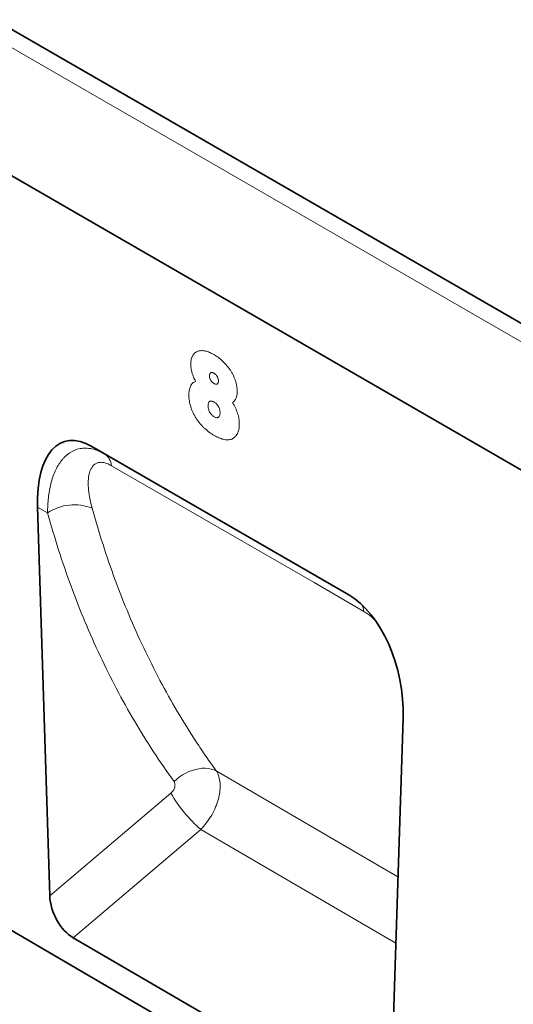
# Model space of a CAD drawing. Units: millimetres. Extents: x 75 to 2100, y 0 to 1460.
# Drawn here: x 554 to 666, y 331 to 555 of the extents above; entities that cross this region are included whole.
import ezdxf

# ---------------------------------------------------------------- set-up
doc = ezdxf.new("R2010")
doc.units = ezdxf.units.MM
doc.header["$LTSCALE"] = 5
doc.linetypes.add('SLD-Durchgehend', pattern=[0])
doc.layers.add('133408', color=7, linetype='Continuous', lineweight=25)
doc.layers.add('TANGENT_EDGES', color=4, linetype='Continuous', lineweight=25)

# ---------------------------------------------------------------- blocks, each defined once
blk = doc.blocks.new('1042847-M_B_ISOMETRIC VIEW')
at = {"layer": '133408', "linetype": 'SLD-Durchgehend', "lineweight": 35}
for p, q in [((5889.43, -3523.74), (5182.32, -3115.54)), ((5794.8, -3502.39), (5210.39, -3165.02)), ((5190.72, -3322.96), (5868.13, -3717.93)), ((5610.6, -3446.97), (5552.3, -3413.31)), ((5552.3, -3413.31), (5555.17, -3414.97)), ((5539.99, -3427.06), (5542.75, -3515.32)), ((5620.14, -3560.38), (5622.91, -3474.93)), ((5614.75, -3563.66), (5548.09, -3524.79))]:
    blk.add_line(p, q, dxfattribs=at)
for centre, major_axis, ratio, start_param, end_param in [((5554.44, -3437.64), (-8.5, 25.39), 0.460803, 5.802946, 7.276378), ((5608.47, -3468.83), (-4.72, 23.21), 0.589048, 4.329549, 5.802981), ((5548.48, -3517.9), (-3.56, 7.34), 0.611251, 0.939781, 2.403449)]:
    blk.add_ellipse(centre, major_axis=major_axis, ratio=ratio, start_param=start_param, end_param=end_param, dxfattribs=at)
at = {"layer": 'TANGENT_EDGES', "linetype": 'SLD-Durchgehend', "lineweight": 18}
for p, q in [((5886.86, -3526.45), (5179.76, -3118.25)), ((5794.8, -3502.39), (5210.39, -3165.02)), ((5555.17, -3414.97), (5610.61, -3446.97)), ((5542.27, -3428.37), (5539.99, -3427.06)), ((5621.74, -3511), (5580.54, -3486.94)), ((5542.75, -3515.32), (5570.23, -3491.98)), ((5577.04, -3500.2), (5548.09, -3524.79)), ((5577.04, -3500.2), (5621.26, -3526.01))]:
    blk.add_line(p, q, dxfattribs=at)
at = {"layer": 'TANGENT_EDGES', "linetype": 'SLD-Durchgehend', "lineweight": 18, "flags": 128}
for points in [[(5614.03, -3450.72), (5602.72, -3444.19), (5556.76, -3417.65)], [(5570.96, -3489.35), (5571.56, -3488.8), (5572.21, -3488.29), (5572.89, -3487.84), (5573.6, -3487.43), (5574.33, -3487.09), (5575.07, -3486.8), (5575.82, -3486.58), (5576.56, -3486.43), (5577.3, -3486.34), (5578.01, -3486.33), (5578.7, -3486.38), (5579.36, -3486.5), (5579.97, -3486.69), (5580.54, -3486.94)]]:
    blk.add_lwpolyline(points, dxfattribs=at)
at = {"layer": 'TANGENT_EDGES', "linetype": 'SLD-Durchgehend', "lineweight": 18}
for centre, radius, start, end in [((5553.21, -3417.94), 3.56, 4.7589, 56.5951), ((5548.3, -3437.32), 10.79, 67.7707, 123.9743), ((5609.54, -3451.32), 4.53, 7.5907, 28.3484), ((5597.82, -3476.03), 31.87, 210.0251, 229.3076)]:
    blk.add_arc(centre, radius, start, end, dxfattribs=at)
for points, knots in [([(5574.76, -3394.59), (5574.77, -3394.41), (5574.77, -3394.22), (5574.81, -3393.88), (5574.83, -3393.71), (5574.91, -3393.4), (5574.95, -3393.25), (5575.06, -3392.96), (5575.12, -3392.83), (5575.33, -3392.45), (5575.5, -3392.24), (5575.8, -3391.98), (5575.91, -3391.9), (5576.14, -3391.78), (5576.25, -3391.72), (5576.63, -3391.59), (5576.89, -3391.55), (5577.46, -3391.53), (5577.76, -3391.57), (5578.36, -3391.7), (5578.67, -3391.8), (5579.15, -3392), (5579.31, -3392.07), (5579.63, -3392.24), (5579.79, -3392.33), (5579.95, -3392.41)], [0, 0, 0, 0, 0.0625, 0.0625, 0.125, 0.125, 0.1875, 0.1875, 0.25, 0.25, 0.375, 0.375, 0.4375, 0.4375, 0.5, 0.5, 0.625, 0.625, 0.75, 0.75, 0.875, 0.875, 0.9375, 0.9375, 1, 1, 1, 1]), ([(5579.95, -3392.41), (5580.28, -3392.61), (5580.61, -3392.81), (5581.25, -3393.28), (5581.57, -3393.54), (5582.2, -3394.11), (5582.51, -3394.43), (5583.1, -3395.11), (5583.38, -3395.47), (5583.77, -3396.05), (5583.89, -3396.25), (5584.13, -3396.65), (5584.24, -3396.86), (5584.54, -3397.48), (5584.72, -3397.9), (5584.93, -3398.54), (5584.99, -3398.75), (5585.1, -3399.17), (5585.14, -3399.38), (5585.21, -3399.79), (5585.24, -3399.99), (5585.27, -3400.39), (5585.28, -3400.59), (5585.28, -3400.78)], [0, 0, 0, 0, 0.125, 0.125, 0.25, 0.25, 0.375, 0.375, 0.5, 0.5, 0.5625, 0.5625, 0.625, 0.625, 0.75, 0.75, 0.8125, 0.8125, 0.875, 0.875, 0.9375, 0.9375, 1, 1, 1, 1]), ([(5575.85, -3398.51), (5575.67, -3398.19), (5575.51, -3397.86), (5575.3, -3397.36), (5575.24, -3397.19), (5575.12, -3396.85), (5575.07, -3396.68), (5574.93, -3396.18), (5574.87, -3395.85), (5574.8, -3395.37), (5574.79, -3395.21), (5574.77, -3394.9), (5574.77, -3394.74), (5574.76, -3394.59)], [0, 0, 0, 0, 0.25, 0.25, 0.375, 0.375, 0.5, 0.5, 0.75, 0.75, 0.875, 0.875, 1, 1, 1, 1]), ([(5579.99, -3396.66), (5579.92, -3396.63), (5579.85, -3396.59), (5579.72, -3396.54), (5579.65, -3396.51), (5579.52, -3396.49), (5579.46, -3396.49), (5579.35, -3396.51), (5579.29, -3396.54), (5579.2, -3396.6), (5579.16, -3396.64), (5579.09, -3396.74), (5579.07, -3396.8), (5579.03, -3396.93), (5579.01, -3397), (5579, -3397.15), (5579, -3397.22), (5578.99, -3397.3)], [0, 0, 0, 0, 0.125, 0.125, 0.25, 0.25, 0.375, 0.375, 0.5, 0.5, 0.625, 0.625, 0.75, 0.75, 0.875, 0.875, 1, 1, 1, 1]), ([(5581.03, -3398.45), (5581.02, -3398.37), (5581.02, -3398.29), (5581.01, -3398.16), (5581, -3398.12), (5580.99, -3398.03), (5580.97, -3397.99), (5580.94, -3397.86), (5580.91, -3397.77), (5580.86, -3397.63), (5580.84, -3397.59), (5580.79, -3397.5), (5580.77, -3397.46), (5580.7, -3397.33), (5580.64, -3397.25), (5580.52, -3397.1), (5580.46, -3397.03), (5580.33, -3396.9), (5580.27, -3396.85), (5580.13, -3396.75), (5580.06, -3396.71), (5579.99, -3396.66)], [0, 0, 0, 0, 0.125, 0.125, 0.1875, 0.1875, 0.25, 0.25, 0.375, 0.375, 0.4375, 0.4375, 0.5, 0.5, 0.625, 0.625, 0.75, 0.75, 0.875, 0.875, 1, 1, 1, 1]), ([(5574.32, -3401.66), (5574.32, -3401.47), (5574.33, -3401.29), (5574.35, -3400.92), (5574.38, -3400.75), (5574.43, -3400.41), (5574.47, -3400.24), (5574.56, -3399.93), (5574.62, -3399.78), (5574.74, -3399.51), (5574.81, -3399.38), (5574.98, -3399.14), (5575.07, -3399.04), (5575.26, -3398.85), (5575.37, -3398.76), (5575.6, -3398.62), (5575.72, -3398.56), (5575.85, -3398.51)], [0, 0, 0, 0, 0.125, 0.125, 0.25, 0.25, 0.375, 0.375, 0.5, 0.5, 0.625, 0.625, 0.75, 0.75, 0.875, 0.875, 1, 1, 1, 1]), ([(5578.99, -3397.3), (5579, -3397.38), (5579, -3397.46), (5579.02, -3397.62), (5579.04, -3397.7), (5579.09, -3397.87), (5579.12, -3397.96), (5579.2, -3398.13), (5579.24, -3398.21), (5579.34, -3398.37), (5579.39, -3398.45), (5579.51, -3398.59), (5579.57, -3398.65), (5579.7, -3398.77), (5579.76, -3398.82), (5579.9, -3398.91), (5579.96, -3398.95), (5580.03, -3398.99)], [0, 0, 0, 0, 0.125, 0.125, 0.25, 0.25, 0.375, 0.375, 0.5, 0.5, 0.625, 0.625, 0.75, 0.75, 0.875, 0.875, 1, 1, 1, 1]), ([(5580.03, -3398.99), (5580.1, -3399.03), (5580.16, -3399.07), (5580.29, -3399.12), (5580.36, -3399.14), (5580.48, -3399.16), (5580.54, -3399.17), (5580.65, -3399.16), (5580.71, -3399.14), (5580.85, -3399.07), (5580.92, -3398.98), (5580.99, -3398.8), (5581.01, -3398.74), (5581.02, -3398.6), (5581.02, -3398.52), (5581.03, -3398.45)], [0, 0, 0, 0, 0.125, 0.125, 0.25, 0.25, 0.375, 0.375, 0.5, 0.5, 0.75, 0.75, 0.875, 0.875, 1, 1, 1, 1]), ([(5585.28, -3400.78), (5585.28, -3400.92), (5585.27, -3401.07), (5585.25, -3401.35), (5585.24, -3401.49), (5585.17, -3401.88), (5585.11, -3402.12), (5584.97, -3402.44), (5584.92, -3402.55), (5584.81, -3402.74), (5584.74, -3402.83), (5584.54, -3403.08), (5584.39, -3403.22), (5584.22, -3403.34)], [0, 0, 0, 0, 0.125, 0.125, 0.25, 0.25, 0.5, 0.5, 0.625, 0.625, 0.75, 0.75, 1, 1, 1, 1]), ([(5580.06, -3410.79), (5579.88, -3410.68), (5579.7, -3410.57), (5579.34, -3410.35), (5579.17, -3410.22), (5578.64, -3409.84), (5578.29, -3409.56), (5577.78, -3409.09), (5577.6, -3408.92), (5577.27, -3408.58), (5577.11, -3408.4), (5576.79, -3408.03), (5576.64, -3407.84), (5576.34, -3407.44), (5576.19, -3407.23), (5575.91, -3406.81), (5575.78, -3406.59), (5575.53, -3406.15), (5575.41, -3405.93), (5575.19, -3405.48), (5575.09, -3405.25), (5574.91, -3404.79), (5574.83, -3404.56), (5574.61, -3403.86), (5574.5, -3403.41), (5574.39, -3402.74), (5574.36, -3402.52), (5574.33, -3402.08), (5574.33, -3401.87), (5574.32, -3401.66)], [0, 0, 0, 0, 0.0625, 0.0625, 0.125, 0.125, 0.25, 0.25, 0.3125, 0.3125, 0.375, 0.375, 0.4375, 0.4375, 0.5, 0.5, 0.5625, 0.5625, 0.625, 0.625, 0.6875, 0.6875, 0.75, 0.75, 0.875, 0.875, 0.9375, 0.9375, 1, 1, 1, 1]), ([(5579.99, -3403.19), (5579.9, -3403.14), (5579.8, -3403.09), (5579.67, -3403.04), (5579.62, -3403.03), (5579.54, -3403), (5579.49, -3402.99), (5579.36, -3402.98), (5579.28, -3402.98), (5579.14, -3403.01), (5579.07, -3403.04), (5578.94, -3403.12), (5578.89, -3403.18), (5578.81, -3403.32), (5578.77, -3403.4), (5578.73, -3403.58), (5578.71, -3403.68), (5578.69, -3403.87), (5578.69, -3403.98), (5578.69, -3404.08)], [0, 0, 0, 0, 0.125, 0.125, 0.1875, 0.1875, 0.25, 0.25, 0.375, 0.375, 0.5, 0.5, 0.625, 0.625, 0.75, 0.75, 0.875, 0.875, 1, 1, 1, 1]), ([(5581.39, -3405.63), (5581.39, -3405.52), (5581.39, -3405.41), (5581.36, -3405.18), (5581.34, -3405.06), (5581.28, -3404.82), (5581.25, -3404.7), (5581.18, -3404.52), (5581.15, -3404.46), (5581.09, -3404.34), (5581.06, -3404.28), (5580.96, -3404.11), (5580.89, -3404), (5580.72, -3403.8), (5580.64, -3403.7), (5580.46, -3403.53), (5580.36, -3403.45), (5580.18, -3403.31), (5580.08, -3403.25), (5579.99, -3403.19)], [0, 0, 0, 0, 0.125, 0.125, 0.25, 0.25, 0.375, 0.375, 0.4375, 0.4375, 0.5, 0.5, 0.625, 0.625, 0.75, 0.75, 0.875, 0.875, 1, 1, 1, 1]), ([(5584.22, -3403.34), (5584.47, -3403.73), (5584.69, -3404.13), (5585.09, -3404.96), (5585.25, -3405.39), (5585.51, -3406.23), (5585.61, -3406.64), (5585.7, -3407.26), (5585.72, -3407.46), (5585.75, -3407.85), (5585.75, -3408.05), (5585.76, -3408.24)], [0, 0, 0, 0, 0.25, 0.25, 0.5, 0.5, 0.75, 0.75, 0.875, 0.875, 1, 1, 1, 1]), ([(5578.69, -3404.08), (5578.69, -3404.19), (5578.69, -3404.3), (5578.72, -3404.53), (5578.74, -3404.65), (5578.79, -3404.89), (5578.83, -3405.01), (5578.92, -3405.25), (5578.97, -3405.37), (5579.1, -3405.6), (5579.17, -3405.72), (5579.32, -3405.93), (5579.41, -3406.03), (5579.58, -3406.21), (5579.67, -3406.29), (5579.85, -3406.44), (5579.95, -3406.49), (5580.04, -3406.55)], [0, 0, 0, 0, 0.125, 0.125, 0.25, 0.25, 0.375, 0.375, 0.5, 0.5, 0.625, 0.625, 0.75, 0.75, 0.875, 0.875, 1, 1, 1, 1]), ([(5580.04, -3406.55), (5580.14, -3406.6), (5580.23, -3406.65), (5580.42, -3406.72), (5580.51, -3406.75), (5580.68, -3406.77), (5580.76, -3406.76), (5580.92, -3406.72), (5580.99, -3406.69), (5581.11, -3406.59), (5581.16, -3406.54), (5581.25, -3406.4), (5581.29, -3406.31), (5581.34, -3406.14), (5581.36, -3406.05), (5581.39, -3405.84), (5581.39, -3405.73), (5581.39, -3405.63)], [0, 0, 0, 0, 0.125, 0.125, 0.25, 0.25, 0.375, 0.375, 0.5, 0.5, 0.625, 0.625, 0.75, 0.75, 0.875, 0.875, 1, 1, 1, 1]), ([(5585.76, -3408.24), (5585.75, -3408.44), (5585.75, -3408.65), (5585.71, -3409.04), (5585.69, -3409.23), (5585.61, -3409.59), (5585.57, -3409.76), (5585.46, -3410.09), (5585.4, -3410.25), (5585.25, -3410.54), (5585.17, -3410.68), (5584.99, -3410.93), (5584.89, -3411.04), (5584.67, -3411.24), (5584.56, -3411.34), (5584.31, -3411.49), (5584.18, -3411.55), (5583.9, -3411.66), (5583.76, -3411.7), (5583.46, -3411.75), (5583.3, -3411.77), (5582.99, -3411.78), (5582.83, -3411.77), (5582.5, -3411.73), (5582.33, -3411.7), (5581.82, -3411.59), (5581.47, -3411.47), (5580.95, -3411.25), (5580.77, -3411.17), (5580.42, -3410.99), (5580.24, -3410.89), (5580.06, -3410.79)], [0, 0, 0, 0, 0.0625, 0.0625, 0.125, 0.125, 0.1875, 0.1875, 0.25, 0.25, 0.3125, 0.3125, 0.375, 0.375, 0.4375, 0.4375, 0.5, 0.5, 0.5625, 0.5625, 0.625, 0.625, 0.6875, 0.6875, 0.75, 0.75, 0.875, 0.875, 0.9375, 0.9375, 1, 1, 1, 1]), ([(5542.27, -3428.37), (5542.26, -3427.18), (5542.32, -3426.03), (5542.57, -3423.83), (5542.75, -3422.77), (5543.13, -3421.26), (5543.28, -3420.77), (5543.6, -3419.82), (5543.78, -3419.36), (5544.39, -3418.02), (5544.86, -3417.21), (5545.55, -3416.33), (5545.7, -3416.16), (5546, -3415.83), (5546.15, -3415.68), (5546.62, -3415.23), (5546.96, -3414.97), (5548.01, -3414.27), (5548.78, -3413.95), (5550.05, -3413.71), (5550.49, -3413.67), (5551.39, -3413.69), (5551.85, -3413.74), (5553.26, -3414.04), (5554.21, -3414.41), (5555.17, -3414.97)], [0, 0, 0, 0, 0.125, 0.125, 0.25, 0.25, 0.3125, 0.3125, 0.375, 0.375, 0.5, 0.5, 0.53125, 0.53125, 0.5625, 0.5625, 0.625, 0.625, 0.75, 0.75, 0.8125, 0.8125, 0.875, 0.875, 1, 1, 1, 1]), ([(5556.76, -3417.65), (5556.41, -3417.44), (5556.07, -3417.28), (5555.58, -3417.1), (5555.42, -3417.05), (5555.1, -3416.97), (5554.94, -3416.94), (5554.5, -3416.88), (5554.22, -3416.88), (5553.71, -3416.96), (5553.47, -3417.04), (5552.84, -3417.37), (5552.52, -3417.7), (5552.14, -3418.31), (5552.02, -3418.54), (5551.84, -3419.02), (5551.76, -3419.27), (5551.64, -3419.8), (5551.59, -3420.08), (5551.52, -3420.66), (5551.5, -3420.96), (5551.47, -3421.88), (5551.5, -3422.51), (5551.7, -3424.49), (5551.98, -3425.88), (5552.38, -3427.33)], [0, 0, 0, 0, 0.0625, 0.0625, 0.09375, 0.09375, 0.125, 0.125, 0.1875, 0.1875, 0.25, 0.25, 0.375, 0.375, 0.4375, 0.4375, 0.5, 0.5, 0.5625, 0.5625, 0.625, 0.625, 0.75, 0.75, 1, 1, 1, 1]), ([(5552.38, -3427.33), (5553.92, -3432.9), (5555.66, -3438.33), (5558.59, -3446.26), (5559.62, -3448.87), (5561.77, -3454.01), (5562.9, -3456.54), (5565.26, -3461.52), (5566.48, -3463.97), (5569.04, -3468.79), (5570.36, -3471.16), (5573.11, -3475.82), (5574.53, -3478.1), (5576.73, -3481.46), (5577.48, -3482.57), (5578.99, -3484.77), (5579.76, -3485.86), (5580.54, -3486.94)], [0, 0, 0, 0, 0.25, 0.25, 0.375, 0.375, 0.5, 0.5, 0.625, 0.625, 0.75, 0.75, 0.875, 0.875, 0.9375, 0.9375, 1, 1, 1, 1]), ([(5570.96, -3489.35), (5567.77, -3484.94), (5564.78, -3480.36), (5560.58, -3473.21), (5559.23, -3470.79), (5556.63, -3465.86), (5554.13, -3460.84), (5551.83, -3455.67), (5549.63, -3450.41), (5548.59, -3447.74), (5545.61, -3439.62), (5543.83, -3434.07), (5542.27, -3428.37)], [0, 0, 0, 0, 0.25, 0.25, 0.375, 0.375, 0.5, 0.625, 0.625, 0.75, 0.75, 1, 1, 1, 1]), ([(5616.76, -3452.99), (5616.48, -3452.69), (5615.9, -3452.08), (5614.97, -3451.31), (5614.35, -3450.91), (5614.03, -3450.72)], [0, 0, 0, 0, 0.321415, 0.660695, 1, 1, 1, 1]), ([(5580.54, -3486.94), (5580.6, -3487.03), (5580.66, -3487.13), (5580.77, -3487.33), (5580.82, -3487.43), (5580.96, -3487.74), (5581.05, -3487.96), (5581.26, -3488.66), (5581.36, -3489.17), (5581.44, -3490.25), (5581.43, -3490.81), (5581.33, -3491.71), (5581.29, -3492.01), (5581.18, -3492.62), (5581.11, -3492.93), (5580.94, -3493.55), (5580.85, -3493.86), (5580.64, -3494.48), (5580.52, -3494.8), (5580.13, -3495.74), (5579.83, -3496.35), (5579.32, -3497.24), (5579.14, -3497.54), (5578.75, -3498.11), (5578.56, -3498.39), (5578.15, -3498.94), (5577.94, -3499.2), (5577.61, -3499.59), (5577.5, -3499.71), (5577.27, -3499.96), (5577.16, -3500.08), (5577.04, -3500.2)], [0, 0, 0, 0, 0.03125, 0.03125, 0.0625, 0.0625, 0.125, 0.125, 0.25, 0.25, 0.375, 0.375, 0.4375, 0.4375, 0.5, 0.5, 0.5625, 0.5625, 0.625, 0.625, 0.75, 0.75, 0.8125, 0.8125, 0.875, 0.875, 0.9375, 0.9375, 0.96875, 0.96875, 1, 1, 1, 1]), ([(5570.23, -3491.98), (5570.33, -3491.89), (5570.43, -3491.8), (5570.61, -3491.59), (5570.69, -3491.48), (5570.85, -3491.25), (5570.91, -3491.13), (5571.02, -3490.89), (5571.07, -3490.76), (5571.14, -3490.52), (5571.16, -3490.39), (5571.18, -3490.15), (5571.18, -3490.04), (5571.16, -3489.81), (5571.13, -3489.71), (5571.06, -3489.52), (5571.01, -3489.43), (5570.96, -3489.35)], [0, 0, 0, 0, 0.125, 0.125, 0.25, 0.25, 0.375, 0.375, 0.5, 0.5, 0.625, 0.625, 0.75, 0.75, 0.875, 0.875, 1, 1, 1, 1])]:
    blk.add_open_spline(points, degree=3, knots=knots, dxfattribs=at)

msp = doc.modelspace()

# ---------------------------------------------------------------- block references
at = {"layer": '133408'}
msp.add_blockref('1042847-M_B_ISOMETRIC VIEW', (-4982.26, 3871.17), dxfattribs=at)

doc.saveas('drawing.dxf')
